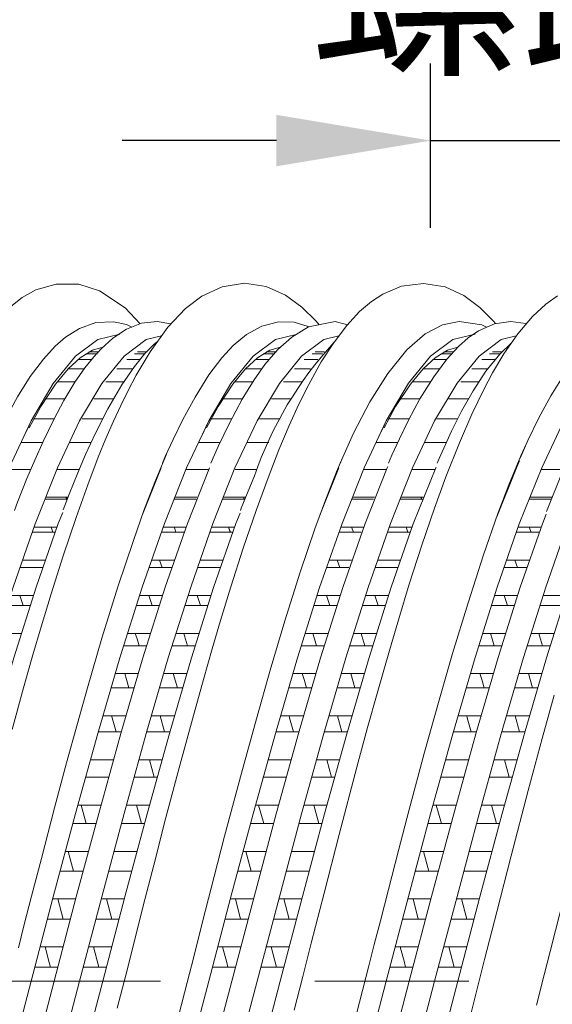
# Model space of a CAD drawing. Units: millimetres. Extents: x 998 to 1588, y 2742 to 3022.
# Drawn here: x 1122 to 1131, y 2822 to 2838 of the extents above; entities that cross this region are included whole.
import ezdxf

# ---------------------------------------------------------------- set-up
doc = ezdxf.new("R2010")
doc.units = ezdxf.units.MM
doc.linetypes.add('CENTER', pattern=[2, 1.25, -0.25, 0.25, -0.25])
doc.layers.add('BODY', color=7, linetype='Continuous')
doc.layers.add('DIM', color=4, linetype='Continuous')
doc.styles.get("Standard").update_dxf_attribs({"font": 'txt.shx', "bigfont": 'chineset.shx'})
doc.dimstyles.new('ISO-25', dxfattribs={"dimtxt": 2.5, "dimasz": 2.5, "dimexe": 1.25, "dimexo": 0.92, "dimgap": 1, "dimtad": 1, "dimdsep": 46, "dimtxsty": 'Standard', "dimcen": 2.5, "dimclrd": 256, "dimclre": 256, "dimclrt": 256, "dimazin": 2, "dimtfac": 1, "dimtmove": 0, "dimatfit": 3, "dimfxl": 1, "dimlwd": -1, "dimlwe": -1, "dimarcsym": 0})

# ---------------------------------------------------------------- blocks, each defined once
blk = doc.blocks.new('*D16')
at = {"layer": 'Defpoints', "color": 0, "transparency": 16777216}
for p in [(1131.707, 2836.355), (1128.777, 2834.022), (1131.707, 2834.02)]:
    blk.add_point(p, dxfattribs=at)
at = {"layer": 'DIM', "transparency": 16777216}
for p, q in [((1128.777, 2834.942), (1128.777, 2837.605)), ((1131.707, 2834.94), (1131.707, 2837.605)), ((1126.277, 2836.355), (1123.777, 2836.355)), ((1128.777, 2836.355), (1131.707, 2836.355)), ((1134.207, 2836.355), (1136.707, 2836.355))]:
    blk.add_line(p, q, dxfattribs=at)
for points in [[(1126.277, 2836.772), (1126.277, 2835.938), (1128.777, 2836.355)], [(1134.207, 2836.772), (1134.207, 2835.938), (1131.707, 2836.355)]]:
    blk.add_solid(points, dxfattribs=at)
at = {"layer": 'DIM', "lineweight": 13, "transparency": 16777216, "insert": (1130.242, 2838.605), "char_height": 2.5, "attachment_point": 5}
blk.add_mtext('螺距', dxfattribs=at)

msp = doc.modelspace()

# ---------------------------------------------------------------- linework, layer by layer
at = {"color": 21, "linetype": 'Continuous', "lineweight": 13}
for p, q in [((1123.368, 2832.901), (1123.185, 2832.901)), ((1123.365, 2832.901), (1123.198, 2832.901)), ((1123.397, 2832.931), (1123.237, 2832.931)), ((1123.391, 2832.931), (1123.248, 2832.931)), ((1124.149, 2832.901), (1123.977, 2832.901)), ((1124.179, 2832.931), (1124.026, 2832.931)), ((1126.245, 2832.901), (1126.062, 2832.901)), ((1126.242, 2832.901), (1126.075, 2832.901)), ((1126.275, 2832.931), (1126.115, 2832.931)), ((1126.268, 2832.931), (1126.125, 2832.931)), ((1127.026, 2832.901), (1126.854, 2832.901)), ((1127.056, 2832.931), (1126.903, 2832.931)), ((1129.123, 2832.901), (1128.94, 2832.901)), ((1129.12, 2832.901), (1128.953, 2832.901)), ((1129.153, 2832.931), (1128.993, 2832.931)), ((1129.146, 2832.931), (1129.003, 2832.931)), ((1129.904, 2832.901), (1129.732, 2832.901)), ((1129.934, 2832.931), (1129.781, 2832.931)), ((1123.279, 2832.808), (1123.06, 2832.808)), ((1123.287, 2832.808), (1123.062, 2832.808)), ((1124.072, 2832.808), (1123.85, 2832.808)), ((1126.157, 2832.808), (1125.937, 2832.808)), ((1126.164, 2832.808), (1125.94, 2832.808)), ((1126.949, 2832.808), (1126.727, 2832.808)), ((1129.034, 2832.808), (1128.815, 2832.808)), ((1129.042, 2832.808), (1128.818, 2832.808)), ((1129.827, 2832.808), (1129.605, 2832.808)), ((1123.167, 2832.656), (1122.899, 2832.656)), ((1123.166, 2832.656), (1122.901, 2832.656)), ((1123.952, 2832.656), (1123.691, 2832.656)), ((1126.044, 2832.656), (1125.776, 2832.656)), ((1126.044, 2832.656), (1125.778, 2832.656)), ((1126.829, 2832.656), (1126.568, 2832.656)), ((1128.922, 2832.656), (1128.654, 2832.656)), ((1128.922, 2832.656), (1128.656, 2832.656)), ((1129.707, 2832.656), (1129.446, 2832.656)), ((1122.231, 2832.443), (1122.23, 2832.443)), ((1122.266, 2832.493), (1122.266, 2832.494)), ((1123.018, 2832.443), (1122.724, 2832.443)), ((1123.013, 2832.443), (1122.725, 2832.443)), ((1123.805, 2832.443), (1123.513, 2832.443)), ((1125.108, 2832.443), (1125.108, 2832.443)), ((1125.143, 2832.493), (1125.143, 2832.494)), ((1125.895, 2832.443), (1125.601, 2832.443)), ((1125.89, 2832.443), (1125.602, 2832.443)), ((1126.682, 2832.443), (1126.39, 2832.443)), ((1127.986, 2832.443), (1127.986, 2832.443)), ((1128.021, 2832.493), (1128.021, 2832.494)), ((1128.773, 2832.443), (1128.479, 2832.443)), ((1128.768, 2832.443), (1128.48, 2832.443)), ((1129.56, 2832.443), (1129.268, 2832.443)), ((1122.849, 2832.172), (1122.535, 2832.172)), ((1122.853, 2832.172), (1122.539, 2832.172)), ((1123.497, 2832.172), (1123.318, 2832.172)), ((1123.637, 2832.172), (1123.324, 2832.172)), ((1125.726, 2832.172), (1125.412, 2832.172)), ((1125.73, 2832.172), (1125.416, 2832.172)), ((1126.374, 2832.172), (1126.195, 2832.172)), ((1126.514, 2832.172), (1126.201, 2832.172)), ((1128.604, 2832.172), (1128.29, 2832.172)), ((1128.608, 2832.172), (1128.294, 2832.172)), ((1129.252, 2832.172), (1129.073, 2832.172)), ((1129.392, 2832.172), (1129.079, 2832.172)), ((1122.266, 2831.737), (1122.204, 2831.604)), ((1122.266, 2831.745), (1122.266, 2831.737)), ((1122.672, 2831.844), (1122.337, 2831.844)), ((1122.673, 2831.844), (1122.345, 2831.844)), ((1123.459, 2831.844), (1123.124, 2831.844)), ((1123.46, 2831.844), (1123.125, 2831.844)), ((1125.143, 2831.737), (1125.081, 2831.604)), ((1125.143, 2831.745), (1125.143, 2831.737)), ((1125.549, 2831.844), (1125.214, 2831.844)), ((1125.55, 2831.844), (1125.223, 2831.844)), ((1126.336, 2831.844), (1126.001, 2831.844)), ((1126.337, 2831.844), (1126.002, 2831.844)), ((1128.021, 2831.737), (1127.959, 2831.604)), ((1128.021, 2831.745), (1128.021, 2831.737)), ((1128.427, 2831.844), (1128.092, 2831.844)), ((1128.428, 2831.844), (1128.101, 2831.844)), ((1129.214, 2831.844), (1128.879, 2831.844)), ((1129.215, 2831.844), (1128.88, 2831.844)), ((1122.486, 2831.462), (1122.143, 2831.462)), ((1122.486, 2831.462), (1122.266, 2831.462)), ((1123.275, 2831.462), (1122.927, 2831.462)), ((1123.271, 2831.462), (1122.928, 2831.462)), ((1124.578, 2831.462), (1124.577, 2831.462)), ((1125.363, 2831.462), (1125.02, 2831.462)), ((1125.363, 2831.462), (1125.143, 2831.462)), ((1126.148, 2831.462), (1125.805, 2831.462)), ((1126.152, 2831.462), (1125.805, 2831.462)), ((1127.456, 2831.462), (1127.455, 2831.462)), ((1128.241, 2831.462), (1127.898, 2831.462)), ((1128.241, 2831.462), (1128.021, 2831.462)), ((1129.026, 2831.462), (1128.683, 2831.462)), ((1129.03, 2831.462), (1128.683, 2831.462)), ((1130.337, 2831.462), (1130.337, 2831.462)), ((1122.294, 2831.027), (1121.942, 2831.027)), ((1122.296, 2831.027), (1122.266, 2831.027)), ((1123.078, 2831.027), (1122.727, 2831.027)), ((1123.084, 2831.027), (1122.729, 2831.027)), ((1125.171, 2831.027), (1124.819, 2831.027)), ((1125.173, 2831.027), (1125.143, 2831.027)), ((1125.955, 2831.027), (1125.605, 2831.027)), ((1125.961, 2831.027), (1125.607, 2831.027)), ((1127.287, 2831.052), (1126.982, 2830.285)), ((1128.049, 2831.027), (1127.697, 2831.027)), ((1128.051, 2831.027), (1128.021, 2831.027)), ((1128.833, 2831.027), (1128.483, 2831.027)), ((1128.839, 2831.027), (1128.485, 2831.027)), ((1130.931, 2831.027), (1130.579, 2831.027)), ((1122.881, 2830.542), (1122.525, 2830.542)), ((1122.887, 2830.542), (1122.529, 2830.542)), ((1122.538, 2830.574), (1122.894, 2830.574)), ((1122.542, 2830.574), (1122.899, 2830.574)), ((1122.879, 2830.537), (1122.864, 2830.574)), ((1122.884, 2830.534), (1122.868, 2830.574)), ((1124.974, 2830.542), (1124.617, 2830.542)), ((1124.63, 2830.574), (1124.987, 2830.574)), ((1125.758, 2830.542), (1125.402, 2830.542)), ((1125.764, 2830.542), (1125.406, 2830.542)), ((1125.415, 2830.574), (1125.771, 2830.574)), ((1125.419, 2830.574), (1125.777, 2830.574)), ((1125.756, 2830.537), (1125.742, 2830.574)), ((1125.761, 2830.534), (1125.745, 2830.574)), ((1127.852, 2830.542), (1127.495, 2830.542)), ((1127.508, 2830.574), (1127.865, 2830.574)), ((1128.636, 2830.542), (1128.28, 2830.542)), ((1128.642, 2830.542), (1128.284, 2830.542)), ((1128.293, 2830.574), (1128.649, 2830.574)), ((1128.297, 2830.574), (1128.655, 2830.574)), ((1128.634, 2830.537), (1128.62, 2830.574)), ((1128.639, 2830.534), (1128.623, 2830.574)), ((1130.734, 2830.542), (1130.376, 2830.542)), ((1130.389, 2830.574), (1130.747, 2830.574)), ((1122.685, 2830.01), (1122.322, 2830.01)), ((1122.687, 2830.01), (1122.326, 2830.01)), ((1122.35, 2830.089), (1122.713, 2830.089)), ((1122.356, 2830.089), (1122.716, 2830.089)), ((1122.623, 2830.089), (1122.653, 2830.01)), ((1122.623, 2830.089), (1122.652, 2830.01)), ((1124.775, 2830.01), (1124.413, 2830.01)), ((1124.443, 2830.089), (1124.804, 2830.089)), ((1125.562, 2830.01), (1125.199, 2830.01)), ((1125.564, 2830.01), (1125.203, 2830.01)), ((1125.227, 2830.089), (1125.59, 2830.089)), ((1125.233, 2830.089), (1125.593, 2830.089)), ((1125.5, 2830.089), (1125.53, 2830.01)), ((1125.5, 2830.089), (1125.529, 2830.01)), ((1127.653, 2830.01), (1127.291, 2830.01)), ((1127.321, 2830.089), (1127.682, 2830.089)), ((1128.44, 2830.01), (1128.077, 2830.01)), ((1128.442, 2830.01), (1128.081, 2830.01)), ((1128.105, 2830.089), (1128.468, 2830.089)), ((1128.111, 2830.089), (1128.471, 2830.089)), ((1128.378, 2830.089), (1128.408, 2830.01)), ((1128.378, 2830.089), (1128.407, 2830.01)), ((1130.534, 2830.01), (1130.173, 2830.01)), ((1130.202, 2830.089), (1130.563, 2830.089)), ((1122.266, 2829.864), (1122.266, 2829.857)), ((1125.143, 2829.864), (1125.143, 2829.857)), ((1128.021, 2829.864), (1128.021, 2829.857)), ((1122.159, 2829.558), (1122.526, 2829.558)), ((1122.266, 2829.558), (1122.527, 2829.558)), ((1124.253, 2829.558), (1124.616, 2829.558)), ((1124.383, 2829.558), (1124.424, 2829.435)), ((1125.036, 2829.558), (1125.403, 2829.558)), ((1125.143, 2829.558), (1125.404, 2829.558)), ((1127.131, 2829.558), (1127.494, 2829.558)), ((1127.261, 2829.558), (1127.302, 2829.435)), ((1127.914, 2829.558), (1128.281, 2829.558)), ((1128.021, 2829.558), (1128.282, 2829.558)), ((1130.012, 2829.558), (1130.375, 2829.558)), ((1130.142, 2829.558), (1130.184, 2829.435)), ((1122.485, 2829.435), (1122.118, 2829.435)), ((1122.486, 2829.435), (1122.266, 2829.435)), ((1124.574, 2829.435), (1124.21, 2829.435)), ((1125.362, 2829.435), (1124.995, 2829.435)), ((1125.364, 2829.435), (1125.143, 2829.435)), ((1127.452, 2829.435), (1127.088, 2829.435)), ((1128.24, 2829.435), (1127.873, 2829.435)), ((1128.242, 2829.435), (1128.021, 2829.435)), ((1130.333, 2829.435), (1129.969, 2829.435)), ((1121.967, 2828.983), (1122.334, 2828.983)), ((1122.169, 2828.82), (1122.117, 2828.983)), ((1122.266, 2828.983), (1122.336, 2828.983)), ((1124.059, 2828.983), (1124.426, 2828.983)), ((1124.262, 2828.82), (1124.21, 2828.983)), ((1124.845, 2828.983), (1125.212, 2828.983)), ((1125.046, 2828.82), (1124.994, 2828.983)), ((1125.143, 2828.983), (1125.213, 2828.983)), ((1126.937, 2828.983), (1127.304, 2828.983)), ((1127.14, 2828.82), (1127.088, 2828.983)), ((1127.722, 2828.983), (1128.09, 2828.983)), ((1127.924, 2828.82), (1127.872, 2828.983)), ((1128.021, 2828.983), (1128.091, 2828.983)), ((1129.819, 2828.983), (1130.185, 2828.983)), ((1130.021, 2828.82), (1129.969, 2828.983)), ((1130.604, 2828.983), (1130.971, 2828.983)), ((1122.281, 2828.82), (1121.914, 2828.82)), ((1122.285, 2828.82), (1122.266, 2828.82)), ((1124.373, 2828.82), (1124.007, 2828.82)), ((1125.158, 2828.82), (1124.791, 2828.82)), ((1125.162, 2828.82), (1125.143, 2828.82)), ((1127.251, 2828.82), (1126.885, 2828.82)), ((1128.036, 2828.82), (1127.669, 2828.82)), ((1128.04, 2828.82), (1128.021, 2828.82)), ((1130.132, 2828.82), (1129.766, 2828.82)), ((1130.917, 2828.82), (1130.551, 2828.82)), ((1121.772, 2828.368), (1122.139, 2828.368)), ((1123.863, 2828.368), (1124.233, 2828.368)), ((1124.649, 2828.368), (1125.016, 2828.368)), ((1126.741, 2828.368), (1127.111, 2828.368)), ((1127.527, 2828.368), (1127.894, 2828.368)), ((1129.623, 2828.368), (1129.993, 2828.368)), ((1130.408, 2828.368), (1130.776, 2828.368)), ((1124.172, 2828.169), (1123.803, 2828.169)), ((1124.954, 2828.169), (1124.586, 2828.169)), ((1127.05, 2828.169), (1126.681, 2828.169)), ((1127.832, 2828.169), (1127.464, 2828.169)), ((1129.932, 2828.169), (1129.562, 2828.169)), ((1130.713, 2828.169), (1130.346, 2828.169)), ((1123.665, 2827.717), (1124.033, 2827.717)), ((1124.451, 2827.717), (1124.818, 2827.717)), ((1124.67, 2827.486), (1124.603, 2827.717)), ((1126.543, 2827.717), (1126.911, 2827.717)), ((1127.329, 2827.717), (1127.696, 2827.717)), ((1127.548, 2827.486), (1127.481, 2827.717)), ((1129.425, 2827.717), (1129.793, 2827.717)), ((1130.21, 2827.717), (1130.577, 2827.717)), ((1130.429, 2827.486), (1130.362, 2827.717)), ((1123.966, 2827.486), (1123.595, 2827.486)), ((1124.75, 2827.486), (1124.382, 2827.486)), ((1126.844, 2827.486), (1126.473, 2827.486)), ((1127.628, 2827.486), (1127.26, 2827.486)), ((1129.725, 2827.486), (1129.354, 2827.486)), ((1130.509, 2827.486), (1130.141, 2827.486)), ((1123.463, 2827.033), (1123.835, 2827.033)), ((1124.248, 2827.033), (1124.618, 2827.033)), ((1124.389, 2827.033), (1124.461, 2826.775)), ((1126.341, 2827.033), (1126.713, 2827.033)), ((1127.126, 2827.033), (1127.496, 2827.033)), ((1127.267, 2827.033), (1127.339, 2826.775)), ((1129.222, 2827.033), (1129.594, 2827.033)), ((1130.007, 2827.033), (1130.378, 2827.033)), ((1130.148, 2827.033), (1130.22, 2826.775)), ((1123.76, 2826.775), (1123.389, 2826.775)), ((1124.546, 2826.775), (1124.173, 2826.775)), ((1126.638, 2826.775), (1126.267, 2826.775)), ((1127.424, 2826.775), (1127.051, 2826.775)), ((1129.52, 2826.775), (1129.148, 2826.775)), ((1130.305, 2826.775), (1129.932, 2826.775)), ((1123.26, 2826.322), (1123.631, 2826.322)), ((1124.047, 2826.322), (1124.419, 2826.322)), ((1124.293, 2826.04), (1124.216, 2826.322)), ((1126.138, 2826.322), (1126.509, 2826.322)), ((1126.925, 2826.322), (1127.297, 2826.322)), ((1127.171, 2826.04), (1127.094, 2826.322)), ((1129.02, 2826.322), (1129.391, 2826.322)), ((1129.806, 2826.322), (1130.178, 2826.322)), ((1130.053, 2826.04), (1129.975, 2826.322)), ((1123.554, 2826.04), (1123.18, 2826.04)), ((1124.341, 2826.04), (1123.968, 2826.04)), ((1126.432, 2826.04), (1126.058, 2826.04)), ((1127.219, 2826.04), (1126.846, 2826.04)), ((1129.313, 2826.04), (1128.939, 2826.04)), ((1130.101, 2826.04), (1129.727, 2826.04)), ((1123.057, 2825.587), (1123.43, 2825.587)), ((1123.192, 2825.286), (1123.109, 2825.587)), ((1123.842, 2825.587), (1124.217, 2825.587)), ((1124.006, 2825.587), (1124.088, 2825.286)), ((1125.935, 2825.587), (1126.308, 2825.587)), ((1126.07, 2825.286), (1125.987, 2825.587)), ((1126.72, 2825.587), (1127.095, 2825.587)), ((1126.884, 2825.587), (1126.966, 2825.286)), ((1128.817, 2825.587), (1129.189, 2825.587)), ((1128.951, 2825.286), (1128.869, 2825.587)), ((1129.601, 2825.587), (1129.976, 2825.587)), ((1129.765, 2825.587), (1129.847, 2825.286)), ((1123.349, 2825.286), (1122.976, 2825.286)), ((1124.135, 2825.286), (1123.761, 2825.286)), ((1126.227, 2825.286), (1125.854, 2825.286)), ((1127.013, 2825.286), (1126.639, 2825.286)), ((1129.108, 2825.286), (1128.735, 2825.286)), ((1129.894, 2825.286), (1129.521, 2825.286)), ((1122.855, 2824.834), (1123.228, 2824.834)), ((1122.902, 2824.834), (1122.988, 2824.518)), ((1123.64, 2824.834), (1124.013, 2824.834)), ((1125.733, 2824.834), (1126.106, 2824.834)), ((1125.78, 2824.834), (1125.866, 2824.518)), ((1126.518, 2824.834), (1126.891, 2824.834)), ((1128.614, 2824.834), (1128.988, 2824.834)), ((1128.662, 2824.834), (1128.747, 2824.518)), ((1129.399, 2824.834), (1129.772, 2824.834)), ((1123.144, 2824.518), (1122.77, 2824.518)), ((1123.928, 2824.518), (1123.556, 2824.518)), ((1126.022, 2824.518), (1125.648, 2824.518)), ((1126.806, 2824.518), (1126.434, 2824.518)), ((1128.904, 2824.518), (1128.53, 2824.518)), ((1129.687, 2824.518), (1129.315, 2824.518)), ((1122.65, 2824.066), (1123.024, 2824.066)), ((1122.818, 2823.74), (1122.733, 2824.066)), ((1123.436, 2824.066), (1123.808, 2824.066)), ((1123.605, 2823.74), (1123.519, 2824.066)), ((1125.528, 2824.066), (1125.902, 2824.066)), ((1125.696, 2823.74), (1125.611, 2824.066)), ((1126.314, 2824.066), (1126.686, 2824.066)), ((1126.483, 2823.74), (1126.397, 2824.066)), ((1128.409, 2824.066), (1128.783, 2824.066)), ((1128.577, 2823.74), (1128.492, 2824.066)), ((1129.195, 2824.066), (1129.567, 2824.066)), ((1129.365, 2823.74), (1129.279, 2824.066)), ((1122.938, 2823.74), (1122.564, 2823.74)), ((1123.721, 2823.74), (1123.349, 2823.74)), ((1125.816, 2823.74), (1125.442, 2823.74)), ((1126.599, 2823.74), (1126.227, 2823.74)), ((1128.697, 2823.74), (1128.323, 2823.74)), ((1129.481, 2823.74), (1129.109, 2823.74)), ((1122.444, 2823.288), (1122.818, 2823.288)), ((1123.229, 2823.288), (1123.603, 2823.288)), ((1123.313, 2823.288), (1123.399, 2822.958)), ((1125.322, 2823.288), (1125.696, 2823.288)), ((1126.107, 2823.288), (1126.481, 2823.288)), ((1126.191, 2823.288), (1126.277, 2822.958)), ((1128.203, 2823.288), (1128.577, 2823.288)), ((1128.989, 2823.288), (1129.362, 2823.288)), ((1129.072, 2823.288), (1129.158, 2822.958)), ((1122.731, 2822.958), (1122.357, 2822.958)), ((1123.517, 2822.958), (1123.142, 2822.958)), ((1125.609, 2822.958), (1125.235, 2822.958)), ((1126.395, 2822.958), (1126.02, 2822.958)), ((1128.49, 2822.958), (1128.116, 2822.958)), ((1129.276, 2822.958), (1128.902, 2822.958)), ((1122.261, 2822.595), (1122.261, 2822.596)), ((1125.139, 2822.595), (1125.139, 2822.596)), ((1128.02, 2822.595), (1128.02, 2822.596))]:
    msp.add_line(p, q, dxfattribs=at)
at = {"color": 21, "linetype": 'Continuous', "lineweight": 13, "flags": 128}
for points in [[(1124.065, 2833.387), (1123.825, 2833.645), (1123.408, 2833.922), (1123.073, 2834.026), (1122.707, 2834.029), (1122.378, 2833.934), (1122.155, 2833.812), (1121.914, 2833.624)], [(1126.968, 2833.371), (1126.922, 2833.427), (1126.689, 2833.657), (1126.421, 2833.851), (1126.11, 2833.989), (1125.758, 2834.042), (1125.399, 2833.986), (1125.068, 2833.833), (1124.804, 2833.635), (1124.515, 2833.333), (1124.228, 2832.934), (1124.004, 2832.554), (1123.867, 2832.295), (1123.753, 2832.063), (1123.635, 2831.808), (1123.513, 2831.528), (1123.388, 2831.222), (1123.217, 2830.777), (1123.03, 2830.249), (1122.821, 2829.628), (1122.625, 2829.011), (1122.461, 2828.475), (1122.328, 2828.021), (1122.175, 2827.487), (1121.989, 2826.811)], [(1129.83, 2833.389), (1129.803, 2833.422), (1129.575, 2833.65), (1129.314, 2833.842), (1129.011, 2833.983), (1128.661, 2834.041), (1128.306, 2833.995), (1128.002, 2833.867), (1127.82, 2833.748), (1127.626, 2833.583), (1127.42, 2833.361), (1127.201, 2833.073), (1127.004, 2832.767), (1126.801, 2832.405), (1126.64, 2832.084), (1126.482, 2831.737), (1126.318, 2831.344), (1126.141, 2830.891), (1125.948, 2830.362), (1125.739, 2829.751), (1125.537, 2829.124), (1125.37, 2828.575), (1125.236, 2828.117), (1125.094, 2827.619), (1124.915, 2826.979), (1124.7, 2826.19), (1124.48, 2825.363), (1124.286, 2824.615), (1124.117, 2823.954), (1123.968, 2823.367), (1123.832, 2822.832), (1123.694, 2822.294)], [(1130.832, 2833.837), (1130.643, 2833.702), (1130.428, 2833.505), (1130.19, 2833.226), (1129.962, 2832.898), (1129.779, 2832.59), (1129.637, 2832.321), (1129.446, 2831.921), (1129.244, 2831.458), (1129.025, 2830.907), (1128.838, 2830.398), (1128.633, 2829.799), (1128.431, 2829.165), (1128.26, 2828.605), (1128.146, 2828.22), (1128.038, 2827.851), (1127.908, 2827.395), (1127.755, 2826.846), (1127.58, 2826.2), (1127.295, 2825.109), (1127.049, 2824.157), (1126.841, 2823.348), (1126.702, 2822.807), (1126.563, 2822.262)], [(1123.93, 2833.334), (1123.844, 2833.372), (1123.635, 2833.419), (1123.35, 2833.407), (1123.082, 2833.312), (1122.858, 2833.169), (1122.689, 2833.022), (1122.498, 2832.814), (1122.284, 2832.53), (1122.078, 2832.201), (1121.905, 2831.884), (1121.762, 2831.594), (1121.642, 2831.334), (1121.553, 2831.129)], [(1124.566, 2833.386), (1124.343, 2833.424), (1124.089, 2833.396), (1123.846, 2833.301), (1123.626, 2833.155), (1123.435, 2832.982), (1123.314, 2832.851), (1123.172, 2832.673), (1123.01, 2832.44), (1122.83, 2832.143), (1122.665, 2831.834), (1122.493, 2831.478), (1122.357, 2831.175), (1122.231, 2830.877), (1122.077, 2830.493), (1122.028, 2830.361)], [(1126.806, 2833.338), (1126.793, 2833.344), (1126.564, 2833.412), (1126.31, 2833.419), (1126.042, 2833.348), (1125.793, 2833.21), (1125.577, 2833.032), (1125.392, 2832.834), (1125.183, 2832.558), (1124.957, 2832.196), (1124.76, 2831.835), (1124.601, 2831.512), (1124.475, 2831.236), (1124.429, 2831.127)], [(1127.428, 2833.37), (1127.23, 2833.424), (1126.799, 2833.336), (1126.526, 2833.172), (1126.299, 2832.968), (1126.09, 2832.726), (1125.916, 2832.479), (1125.723, 2832.164), (1125.516, 2831.778), (1125.334, 2831.4), (1125.214, 2831.128)], [(1129.683, 2833.33), (1129.609, 2833.37), (1129.24, 2833.423), (1128.971, 2833.368), (1128.686, 2833.221), (1128.39, 2832.964), (1128.081, 2832.583), (1127.791, 2832.122), (1127.528, 2831.616), (1127.309, 2831.129)], [(1130.329, 2833.389), (1130.32, 2833.393), (1130.075, 2833.425), (1129.811, 2833.386), (1129.551, 2833.272), (1129.386, 2833.158), (1129.227, 2833.017), (1129.042, 2832.814), (1128.828, 2832.527), (1128.604, 2832.169), (1128.417, 2831.825), (1128.27, 2831.524), (1128.149, 2831.256), (1128.094, 2831.127)], [(1132.553, 2833.334), (1132.412, 2833.393), (1132.145, 2833.424), (1131.899, 2833.385), (1131.734, 2833.319), (1131.575, 2833.227), (1131.391, 2833.082), (1131.178, 2832.865), (1130.944, 2832.563), (1130.726, 2832.221), (1130.53, 2831.861), (1130.351, 2831.493), (1130.23, 2831.211)], [(1133.202, 2833.391), (1133.199, 2833.392), (1132.933, 2833.425), (1132.562, 2833.339), (1132.234, 2833.132), (1132.093, 2833.004), (1131.941, 2832.839), (1131.756, 2832.6), (1131.539, 2832.268), (1131.326, 2831.88), (1131.15, 2831.522), (1131.012, 2831.216), (1130.886, 2830.922), (1130.678, 2830.399), (1130.658, 2830.345)], [(1123.738, 2833.219), (1123.738, 2833.219), (1123.38, 2833.129), (1123.021, 2832.862), (1122.658, 2832.42), (1122.3, 2831.814), (1121.942, 2831.053), (1121.579, 2830.146), (1121.22, 2829.116), (1120.862, 2827.977), (1120.499, 2826.743), (1120.141, 2825.446), (1119.782, 2824.103), (1119.419, 2822.73), (1119.061, 2821.363), (1118.703, 2820.019), (1118.34, 2818.716), (1117.982, 2817.488), (1117.623, 2816.349), (1117.26, 2815.314), (1116.902, 2814.411)], [(1124.414, 2833.192), (1124.165, 2833.129), (1123.807, 2832.862), (1123.444, 2832.42), (1123.085, 2831.814), (1122.727, 2831.053), (1122.364, 2830.146), (1122.006, 2829.116), (1121.648, 2827.977), (1121.285, 2826.743), (1120.926, 2825.446), (1120.568, 2824.103), (1120.205, 2822.73), (1119.847, 2821.363), (1119.488, 2820.019), (1119.125, 2818.716), (1118.767, 2817.488), (1118.409, 2816.349), (1118.046, 2815.314), (1117.687, 2814.411), (1117.686, 2814.408)], [(1126.594, 2833.213), (1126.26, 2833.13), (1125.897, 2832.861), (1125.539, 2832.421), (1125.18, 2831.815), (1124.817, 2831.051), (1124.459, 2830.147), (1124.101, 2829.118), (1123.738, 2827.974), (1123.38, 2826.745), (1123.021, 2825.448), (1122.658, 2824.099), (1122.3, 2822.732), (1121.942, 2821.365), (1121.579, 2820.015), (1121.22, 2818.718), (1120.862, 2817.49), (1120.499, 2816.346), (1120.141, 2815.316), (1119.782, 2814.413), (1119.78, 2814.408)], [(1127.291, 2833.191), (1127.046, 2833.13), (1126.683, 2832.861), (1126.324, 2832.421), (1125.966, 2831.815), (1125.603, 2831.051), (1125.245, 2830.147), (1124.886, 2829.118), (1124.523, 2827.974), (1124.165, 2826.745), (1123.807, 2825.448), (1123.444, 2824.099), (1123.085, 2822.732), (1122.727, 2821.365), (1122.364, 2820.015), (1122.006, 2818.718), (1121.648, 2817.49), (1121.285, 2816.346), (1120.926, 2815.316), (1120.568, 2814.413), (1120.555, 2814.386)], [(1129.498, 2833.219), (1129.136, 2833.129), (1128.777, 2832.862), (1128.419, 2832.422), (1128.056, 2831.813), (1127.698, 2831.052), (1127.34, 2830.149), (1126.977, 2829.114), (1126.618, 2827.975), (1126.26, 2826.747), (1125.897, 2825.444), (1125.539, 2824.101), (1125.18, 2822.734), (1124.817, 2821.361), (1124.459, 2820.017), (1124.101, 2818.72), (1123.738, 2817.486), (1123.38, 2816.347), (1123.021, 2815.317), (1122.658, 2814.41), (1122.656, 2814.405)], [(1130.164, 2833.189), (1129.921, 2833.129), (1129.563, 2832.862), (1129.205, 2832.422), (1128.842, 2831.813), (1128.483, 2831.052), (1128.125, 2830.149), (1127.762, 2829.114), (1127.404, 2827.975), (1127.046, 2826.747), (1126.683, 2825.444), (1126.324, 2824.101), (1125.966, 2822.734), (1125.603, 2821.361), (1125.245, 2820.017), (1124.886, 2818.72), (1124.523, 2817.486), (1124.165, 2816.347), (1123.807, 2815.317), (1123.444, 2814.41)], [(1132.375, 2833.219), (1132.375, 2833.219), (1132.016, 2833.129), (1131.658, 2832.862), (1131.295, 2832.42), (1130.937, 2831.814), (1130.578, 2831.053), (1130.215, 2830.146), (1129.857, 2829.116), (1129.499, 2827.977), (1129.136, 2826.743), (1128.777, 2825.446), (1128.419, 2824.103), (1128.056, 2822.73), (1127.698, 2821.363), (1127.34, 2820.019), (1126.977, 2818.716), (1126.618, 2817.488), (1126.26, 2816.349), (1125.897, 2815.314), (1125.539, 2814.411), (1125.538, 2814.409)], [(1133.047, 2833.191), (1132.802, 2833.129), (1132.443, 2832.862), (1132.081, 2832.42), (1131.722, 2831.814), (1131.364, 2831.053), (1131.001, 2830.146), (1130.643, 2829.116), (1130.284, 2827.977), (1129.921, 2826.743), (1129.563, 2825.446), (1129.205, 2824.103), (1128.842, 2822.73), (1128.483, 2821.363), (1128.125, 2820.019), (1127.762, 2818.716), (1127.404, 2817.488), (1127.046, 2816.349), (1126.683, 2815.314), (1126.324, 2814.411), (1126.321, 2814.404)], [(1122.266, 2831.698), (1122.454, 2832.044), (1122.694, 2832.406), (1122.898, 2832.655), (1123.092, 2832.837), (1123.295, 2832.96), (1123.464, 2833.005)], [(1124.348, 2833.1), (1124.288, 2833.05), (1124.144, 2832.903), (1123.973, 2832.694), (1123.771, 2832.399), (1123.543, 2832.008), (1123.342, 2831.616), (1123.181, 2831.266), (1123.054, 2830.972), (1122.914, 2830.627), (1122.817, 2830.37)], [(1125.143, 2831.698), (1125.331, 2832.044), (1125.571, 2832.406), (1125.776, 2832.655), (1125.97, 2832.837), (1126.172, 2832.96), (1126.341, 2833.005)], [(1128.021, 2831.698), (1128.209, 2832.044), (1128.449, 2832.406), (1128.654, 2832.655), (1128.848, 2832.837), (1129.05, 2832.96), (1129.219, 2833.005)], [(1130.082, 2833.072), (1129.897, 2832.895), (1129.674, 2832.616), (1129.464, 2832.298), (1129.279, 2831.97), (1129.117, 2831.648), (1128.913, 2831.205), (1128.882, 2831.129)], [(1130.494, 2822.346), (1130.617, 2822.835), (1130.713, 2823.214), (1130.8, 2823.555), (1130.919, 2824.019), (1131.072, 2824.609), (1131.287, 2825.428), (1131.484, 2826.165), (1131.66, 2826.815), (1131.822, 2827.397), (1132.054, 2828.194), (1132.308, 2829.015), (1132.557, 2829.77), (1132.73, 2830.263), (1132.9, 2830.72), (1133.092, 2831.188), (1133.302, 2831.652), (1133.497, 2832.031), (1133.661, 2832.313), (1133.743, 2832.437)], [(1127.434, 2821.645), (1127.624, 2822.39), (1127.775, 2822.98), (1127.864, 2823.328), (1127.962, 2823.708), (1128.093, 2824.217), (1128.257, 2824.848), (1128.424, 2825.492), (1128.678, 2826.442), (1128.902, 2827.249), (1129.132, 2828.041), (1129.383, 2828.865), (1129.633, 2829.644), (1129.869, 2830.314), (1130.045, 2830.775), (1130.241, 2831.248), (1130.327, 2831.437)], [(1122.092, 2823.274), (1122.182, 2823.629), (1122.306, 2824.112), (1122.465, 2824.722), (1122.68, 2825.541), (1122.875, 2826.269), (1123.049, 2826.908), (1123.211, 2827.486), (1123.447, 2828.292), (1123.707, 2829.125), (1123.957, 2829.876), (1124.129, 2830.362), (1124.304, 2830.822), (1124.492, 2831.274)], [(1124.694, 2822.185), (1124.83, 2822.713), (1124.936, 2823.129), (1125.02, 2823.458), (1125.127, 2823.881), (1125.267, 2824.428), (1125.436, 2825.081), (1125.708, 2826.104), (1125.951, 2826.985), (1126.175, 2827.775), (1126.411, 2828.573), (1126.661, 2829.361), (1126.901, 2830.062), (1127.071, 2830.527), (1127.252, 2830.987), (1127.368, 2831.26)], [(1128.082, 2831.073), (1128.072, 2831.052), (1127.714, 2830.149), (1127.351, 2829.114), (1126.993, 2827.975), (1126.634, 2826.747), (1126.271, 2825.444), (1125.913, 2824.101), (1125.555, 2822.734), (1125.192, 2821.361), (1124.833, 2820.017), (1124.475, 2818.72), (1124.112, 2817.486), (1123.754, 2816.347), (1123.395, 2815.317), (1123.032, 2814.41), (1122.674, 2813.649), (1122.316, 2813.043), (1121.953, 2812.601), (1121.595, 2812.334), (1121.348, 2812.272)], [(1130.22, 2831.164), (1130.167, 2831.053), (1129.849, 2830.257)], [(1125.192, 2831.051), (1124.833, 2830.147), (1124.475, 2829.118), (1124.112, 2827.974), (1123.754, 2826.745), (1123.395, 2825.448), (1123.032, 2824.099), (1122.674, 2822.732), (1122.316, 2821.365), (1121.953, 2820.015), (1121.595, 2818.718), (1121.236, 2817.49), (1120.873, 2816.346), (1120.515, 2815.316), (1120.157, 2814.413), (1119.794, 2813.648), (1119.435, 2813.042), (1119.077, 2812.602), (1118.714, 2812.334), (1118.475, 2812.274)], [(1128.865, 2831.065), (1128.859, 2831.053), (1128.496, 2830.146), (1128.138, 2829.116), (1127.78, 2827.977), (1127.417, 2826.743), (1127.058, 2825.446), (1126.7, 2824.103), (1126.337, 2822.73), (1125.979, 2821.363), (1125.62, 2820.019), (1125.257, 2818.716), (1124.899, 2817.488), (1124.541, 2816.349), (1124.178, 2815.314), (1123.82, 2814.411), (1123.461, 2813.65), (1123.098, 2813.042), (1122.74, 2812.602), (1122.382, 2812.334), (1122.019, 2812.244)], [(1124.408, 2831.054), (1124.406, 2831.051), (1124.096, 2830.269)], [(1125.919, 2830.923), (1125.707, 2830.398), (1125.693, 2830.358)], [(1122.811, 2830.327), (1122.74, 2830.147), (1122.382, 2829.118), (1122.019, 2827.974), (1121.66, 2826.745), (1121.302, 2825.448), (1120.939, 2824.099), (1120.581, 2822.732), (1120.222, 2821.365), (1119.86, 2820.015), (1119.501, 2818.718), (1119.143, 2817.49), (1118.78, 2816.346), (1118.422, 2815.316), (1118.063, 2814.413), (1117.7, 2813.648), (1117.342, 2813.042), (1116.984, 2812.602), (1116.621, 2812.334), (1116.262, 2812.244)], [(1125.686, 2830.315), (1125.62, 2830.149), (1125.257, 2829.114), (1124.899, 2827.975), (1124.541, 2826.747), (1124.178, 2825.444), (1123.82, 2824.101), (1123.461, 2822.734), (1123.098, 2821.361), (1122.74, 2820.017), (1122.382, 2818.72), (1122.019, 2817.486), (1121.66, 2816.347), (1121.302, 2815.317), (1120.939, 2814.41), (1120.581, 2813.649), (1120.222, 2813.043), (1119.86, 2812.601), (1119.501, 2812.334), (1119.143, 2812.244), (1119.142, 2812.244)], [(1130.652, 2830.303), (1130.59, 2830.146), (1130.231, 2829.116), (1129.873, 2827.977), (1129.51, 2826.743), (1129.152, 2825.446), (1128.793, 2824.103), (1128.43, 2822.73), (1128.072, 2821.363), (1127.714, 2820.019), (1127.351, 2818.716), (1126.993, 2817.488), (1126.634, 2816.349), (1126.271, 2815.314), (1125.913, 2814.411), (1125.555, 2813.65), (1125.192, 2813.042), (1124.833, 2812.602), (1124.475, 2812.334), (1124.231, 2812.274)], [(1131.479, 2830.406), (1131.377, 2830.147), (1131.018, 2829.118), (1130.655, 2827.974), (1130.297, 2826.745), (1129.939, 2825.448), (1129.576, 2824.099), (1129.218, 2822.732), (1128.859, 2821.365), (1128.496, 2820.015), (1128.138, 2818.718), (1127.78, 2817.49), (1127.417, 2816.346), (1127.058, 2815.316), (1126.7, 2814.413), (1126.337, 2813.648), (1125.979, 2813.042), (1125.62, 2812.602), (1125.257, 2812.334), (1124.899, 2812.244)], [(1124.646, 2830.01), (1124.629, 2830.061), (1124.618, 2830.089)], [(1127.524, 2830.01), (1127.507, 2830.061), (1127.496, 2830.089)], [(1130.405, 2830.01), (1130.388, 2830.061), (1130.377, 2830.089)], [(1123.988, 2828.368), (1124.017, 2828.279), (1124.05, 2828.169)], [(1124.773, 2828.368), (1124.785, 2828.329), (1124.834, 2828.169)], [(1126.866, 2828.368), (1126.895, 2828.279), (1126.928, 2828.169)], [(1127.651, 2828.368), (1127.663, 2828.329), (1127.712, 2828.169)], [(1129.748, 2828.368), (1129.776, 2828.279), (1129.809, 2828.169)], [(1130.532, 2828.368), (1130.544, 2828.329), (1130.593, 2828.169)], [(1123.885, 2827.486), (1123.847, 2827.62), (1123.818, 2827.717)], [(1126.763, 2827.486), (1126.725, 2827.62), (1126.696, 2827.717)], [(1129.645, 2827.486), (1129.607, 2827.62), (1129.577, 2827.717)], [(1130.779, 2827.368), (1130.586, 2826.663), (1130.361, 2825.823), (1130.083, 2824.765), (1129.849, 2823.858), (1129.652, 2823.084), (1129.521, 2822.563), (1129.368, 2821.961)], [(1123.603, 2827.033), (1123.613, 2827.001), (1123.676, 2826.775)], [(1126.481, 2827.033), (1126.491, 2827.001), (1126.554, 2826.775)], [(1129.362, 2827.033), (1129.372, 2827.001), (1129.435, 2826.775)], [(1122.525, 2823.288), (1122.592, 2823.034), (1122.612, 2822.958)], [(1125.403, 2823.288), (1125.47, 2823.034), (1125.49, 2822.958)], [(1128.285, 2823.288), (1128.351, 2823.034), (1128.371, 2822.958)]]:
    msp.add_lwpolyline(points, dxfattribs=at)
at = {"color": 21, "linetype": 'Continuous', "lineweight": 13}
msp.add_arc((1131.764, 2828.899), 6.186, 137.4181, 160.9016, dxfattribs=at)
at = {"layer": 'BODY', "color": 1, "linetype": 'CENTER', "lineweight": 13, "ltscale": 10}
msp.add_line((1111.897, 2822.732), (1161.242, 2822.732), dxfattribs=at)

# ---------------------------------------------------------------- dimensions: what is measured, and where the dimension line sits
at = {"layer": 'DIM', "lineweight": 13}
dim = msp.add_linear_dim(base=(1131.707, 2836.355), p1=(1128.777, 2834.022), p2=(1131.707, 2834.02), text='螺距', dimstyle='ISO-25', dxfattribs=at)
dim.commit()
dim.dimension.update_dxf_attribs({"geometry": '*D16', "text_midpoint": (1130.242, 2836.355), "dimtype": 160})

doc.saveas('drawing.dxf')
